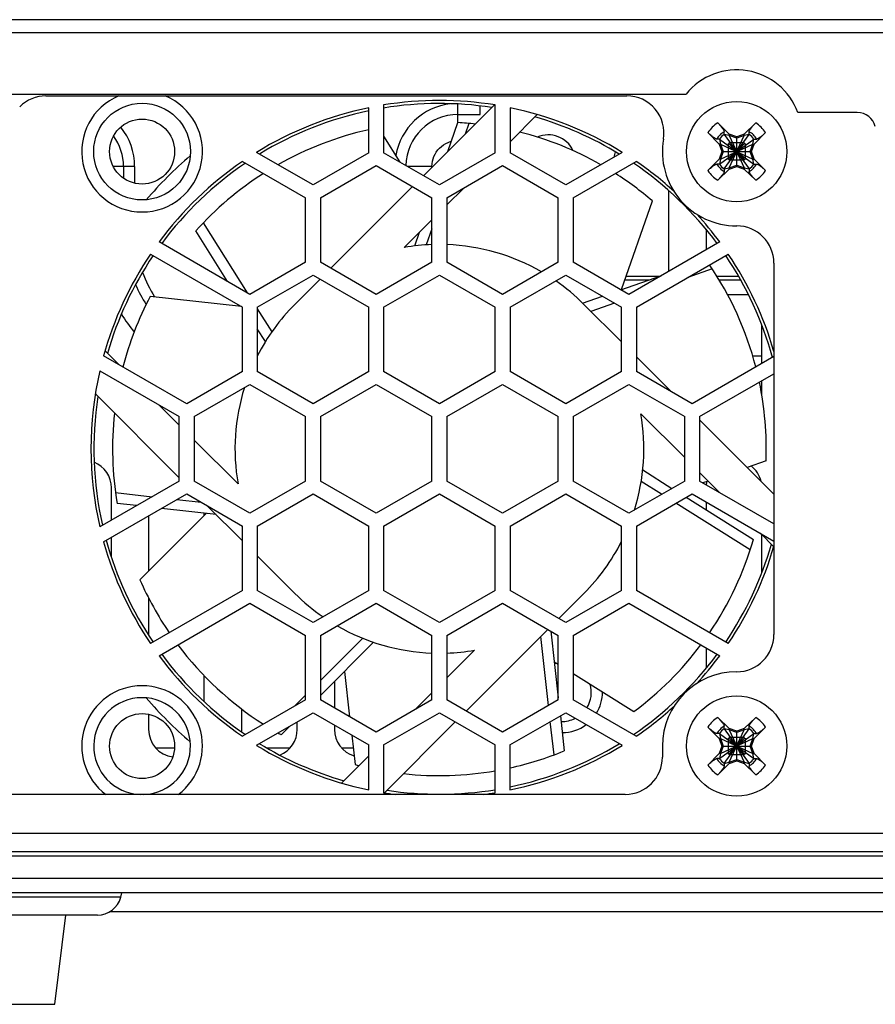
# Model space of a CAD drawing. Units: millimetres. Extents: x 1863 to 3628, y -226 to 842.
# Drawn here: x 3261 to 3307, y 239 to 292 of the extents above; entities that cross this region are included whole.
import ezdxf

# ---------------------------------------------------------------- set-up
doc = ezdxf.new("R2010")
doc.units = ezdxf.units.MM
doc.header["$LTSCALE"] = 32.67
for name, color, linetype in [('1-2-49-01-00DXF_CONTINUOUS_LINE', 7, 'CONTINUOUS'), ('6-32X6UNCKB-DXF_CONTINUOUS_LINE', 7, 'CONTINUOUS'), ('DH3-0671-100DXF_CONTINUOUS_LINE', 7, 'CONTINUOUS'), ('DH3-X302-100DXF_CONTINUOUS_LINE', 7, 'CONTINUOUS'), ('DH3-X302-111DXF_CONTINUOUS_LINE', 7, 'CONTINUOUS'), ('DH3-X302-112DXF_CONTINUOUS_LINE', 7, 'CONTINUOUS'), ('DH3_Z163_6_2DXF_CONTINUOUS_LINE', 7, 'CONTINUOUS'), ('DPS-150W-FLEDXF_CONTINUOUS_LINE', 7, 'CONTINUOUS'), ('HDD_DXF_CONTINUOUS_LINE', 7, 'CONTINUOUS'), ('T2-00002384_DXF_CONTINUOUS_LINE', 7, 'CONTINUOUS')]:
    doc.layers.add(name, color=color, linetype=linetype)

msp = doc.modelspace()

# ---------------------------------------------------------------- linework, layer by layer
at = {"layer": '1-2-49-01-00DXF_CONTINUOUS_LINE', "color": 7, "linetype": 'Continuous'}
for p, q in [((3263.064, 238.839), (3263.664, 243.639)), ((3245.064, 238.839), (3263.064, 238.839))]:
    msp.add_line(p, q, dxfattribs=at)
at = {"layer": '6-32X6UNCKB-DXF_CONTINUOUS_LINE', "color": 7, "linetype": 'Continuous'}
for p, q in [((3299.297, 285.167), (3299.297, 284.312)), ((3299.317, 285.186), (3299.651, 284.852)), ((3300.191, 285.206), (3299.336, 285.206)), ((3299.877, 284.852), (3300.21, 285.186)), ((3300.23, 284.312), (3300.23, 285.167)), ((3299.317, 284.293), (3299.651, 284.626)), ((3299.651, 284.852), (3299.651, 284.626)), ((3299.877, 284.852), (3299.651, 284.852)), ((3299.877, 284.626), (3299.651, 284.626)), ((3299.877, 284.626), (3299.877, 284.852)), ((3300.21, 284.293), (3299.877, 284.626)), ((3300.191, 284.273), (3299.336, 284.273)), ((3299.297, 253.167), (3299.297, 252.312)), ((3299.317, 253.186), (3299.651, 252.852)), ((3300.191, 253.206), (3299.336, 253.206)), ((3299.651, 252.852), (3299.651, 252.626)), ((3299.877, 252.852), (3299.651, 252.852)), ((3299.877, 252.852), (3300.21, 253.186)), ((3299.877, 252.626), (3299.877, 252.852)), ((3300.23, 252.312), (3300.23, 253.167)), ((3299.317, 252.293), (3299.651, 252.626)), ((3299.877, 252.626), (3299.651, 252.626)), ((3300.21, 252.293), (3299.877, 252.626)), ((3300.191, 252.273), (3299.336, 252.273))]:
    msp.add_line(p, q, dxfattribs=at)
for centre in [(3299.764, 284.739), (3299.764, 252.739)]:
    msp.add_circle(centre, 2.7, dxfattribs=at)
at = {"layer": 'DH3-0671-100DXF_CONTINUOUS_LINE', "color": 3, "linetype": 'Continuous'}
for p, q in [((3262.592, 287.739), (3293.848, 287.739)), ((3301.764, 278.739), (3301.764, 258.739)), ((3295.764, 252.739), (3295.764, 252.139)), ((3293.764, 250.139), (3228.764, 250.139)), ((3581.564, 248.039), (3216.564, 248.039)), ((3582.33, 247.039), (3215.797, 247.039))]:
    msp.add_line(p, q, dxfattribs=at)
for centre in [(3299.764, 284.739), (3299.764, 252.739)]:
    msp.add_circle(centre, 2.7, dxfattribs=at)
for centre, radius, start, end in [((3262.592, 285.739), 2, 90, 135), ((3293.848, 285.739), 2, 350.4059, 90), ((3299.764, 284.739), 4, 170.4059, 270), ((3299.764, 278.739), 2, 0, 90), ((3299.764, 258.739), 2, 270, 0), ((3299.764, 252.739), 4, 90, 180), ((3293.764, 252.139), 2, 270, 0)]:
    msp.add_arc(centre, radius, start, end, dxfattribs=at)
at = {"layer": 'DH3-X302-100DXF_CONTINUOUS_LINE', "color": 3, "linetype": 'Continuous'}
for p, q in [((3585.764, 291.839), (3212.364, 291.839)), ((3585.651, 291.139), (3212.476, 291.139)), ((3241.786, 287.839), (3297.041, 287.839)), ((3241.786, 287.839), (3297.041, 287.839)), ((3306.254, 286.839), (3303.051, 286.839)), ((3306.254, 286.839), (3303.051, 286.839))]:
    msp.add_line(p, q, dxfattribs=at)
for centre, radius, start, end in [((3299.764, 285.639), 3.5, 20.051, 141.0552), ((3299.764, 285.639), 3.5, 20.051, 141.0552), ((3306.254, 285.839), 1, 14.4775, 89.9972)]:
    msp.add_arc(centre, radius, start, end, dxfattribs=at)
at = {"layer": 'DH3-X302-111DXF_CONTINUOUS_LINE', "color": 3, "linetype": 'Continuous'}
for p, q in [((3262.592, 287.739), (3293.848, 287.739)), ((3301.764, 278.739), (3301.764, 258.739)), ((3299.271, 277.039), (3300.395, 277.039)), ((3295.764, 252.739), (3295.764, 252.139)), ((3293.764, 250.139), (3228.764, 250.139)), ((3215.064, 246.839), (3583.064, 246.839)), ((3577.176, 245.614), (3220.951, 245.614)), ((3578.443, 244.839), (3219.684, 244.839)), ((3266.614, 244.603), (3241.513, 244.603)), ((3266.614, 244.603), (3266.677, 244.839)), ((3265.358, 243.639), (3242.769, 243.639))]:
    msp.add_line(p, q, dxfattribs=at)
at = {"layer": 'DH3-X302-111DXF_CONTINUOUS_LINE', "color": 7, "linetype": 'Continuous'}
for p, q in [((3293.741, 277.839), (3295.057, 277.839)), ((3293.811, 278.039), (3295.67, 278.039)), ((3298.694, 278.039), (3299.854, 278.039)), ((3298.816, 277.839), (3299.971, 277.839))]:
    msp.add_line(p, q, dxfattribs=at)
at = {"layer": 'DH3-X302-111DXF_CONTINUOUS_LINE', "color": 3, "linetype": 'Continuous'}
for centre in [(3299.764, 284.739), (3299.764, 252.739)]:
    msp.add_circle(centre, 2.7, dxfattribs=at)
for centre, radius, start, end in [((3262.592, 285.739), 2, 90, 135), ((3293.848, 285.739), 2, 350.4059, 90), ((3299.764, 284.739), 4, 170.4059, 270), ((3299.764, 278.739), 2, 0, 90), ((3299.764, 258.739), 2, 270, 0), ((3299.764, 252.739), 4, 90, 180), ((3293.764, 252.139), 2, 270, 0), ((3265.358, 244.939), 1.3, 270, 345)]:
    msp.add_arc(centre, radius, start, end, dxfattribs=at)
at = {"layer": 'DH3-X302-112DXF_CONTINUOUS_LINE', "color": 3, "linetype": 'Continuous'}
for p, q in [((3262.592, 287.739), (3293.848, 287.739)), ((3301.764, 278.739), (3301.764, 258.739)), ((3295.764, 252.739), (3295.764, 252.139)), ((3293.764, 250.139), (3228.764, 250.139))]:
    msp.add_line(p, q, dxfattribs=at)
for centre in [(3299.764, 284.739), (3299.764, 252.739)]:
    msp.add_circle(centre, 2.7, dxfattribs=at)
for centre, radius, start, end in [((3262.592, 285.739), 2, 90, 135), ((3293.848, 285.739), 2, 350.4059, 90), ((3299.764, 284.739), 4, 170.4059, 270), ((3299.764, 278.739), 2, 0, 90), ((3299.764, 258.739), 2, 270, 0), ((3299.764, 252.739), 4, 90, 180), ((3293.764, 252.139), 2, 270, 0)]:
    msp.add_arc(centre, radius, start, end, dxfattribs=at)
at = {"layer": 'DH3_Z163_6_2DXF_CONTINUOUS_LINE', "color": 7, "linetype": 'Continuous'}
msp.add_line((3266.043, 243.839), (3532.084, 243.839), dxfattribs=at)
at = {"layer": 'DPS-150W-FLEDXF_CONTINUOUS_LINE', "color": 7, "linetype": 'Continuous'}
for p, q in [((3284.764, 286.301), (3284.764, 287.301)), ((3279.964, 284.676), (3279.964, 287.1)), ((3280.764, 287.248), (3280.764, 284.676)), ((3286.722, 287.254), (3282.907, 283.439)), ((3284.764, 286.739), (3285.964, 286.739)), ((3285.964, 286.739), (3285.964, 287.194)), ((3286.764, 284.676), (3286.764, 287.248)), ((3287.564, 287.1), (3287.564, 284.676)), ((3287.564, 285.267), (3289.031, 286.734)), ((3284.217, 284.749), (3284.76, 286.301)), ((3285.349, 286.258), (3285.146, 285.678)), ((3280.764, 285.565), (3281.64, 284.17)), ((3276.963, 282.944), (3273.922, 284.699)), ((3279.964, 284.676), (3276.963, 282.944)), ((3283.764, 282.944), (3280.764, 284.676)), ((3286.764, 284.676), (3283.764, 282.944)), ((3290.565, 282.944), (3287.564, 284.676)), ((3293.605, 284.699), (3290.565, 282.944)), ((3273.17, 284.21), (3276.564, 282.25)), ((3290.964, 282.25), (3294.357, 284.21)), ((3267.364, 283.939), (3266.208, 283.939)), ((3266.764, 283.939), (3266.764, 283.305)), ((3267.364, 283.939), (3267.364, 283.038)), ((3277.364, 282.251), (3280.364, 283.983)), ((3280.364, 283.983), (3283.364, 282.251)), ((3283.364, 283.939), (3282.04, 283.939)), ((3283.364, 283.896), (3283.364, 283.939)), ((3284.164, 282.251), (3287.164, 283.983)), ((3287.164, 283.983), (3290.164, 282.251)), ((3282.321, 282.853), (3277.929, 278.461)), ((3284.164, 281.867), (3285.072, 282.776)), ((3296.114, 278.295), (3296.114, 282.63)), ((3276.564, 278.786), (3276.564, 282.25)), ((3277.364, 282.251), (3277.364, 278.787)), ((3283.364, 278.787), (3283.364, 282.251)), ((3284.164, 282.251), (3284.164, 278.787)), ((3290.164, 278.787), (3290.164, 282.251)), ((3290.964, 282.25), (3290.964, 278.787)), ((3293.558, 277.315), (3295.226, 282.082)), ((3271.055, 280.901), (3273.421, 277.137)), ((3281.872, 279.575), (3283.364, 281.067)), ((3272.364, 277.747), (3270.654, 280.467)), ((3282.436, 279.659), (3282.695, 280.398)), ((3283.364, 280.584), (3283.06, 279.717)), ((3298.114, 280.555), (3298.114, 279.45)), ((3273.564, 277.054), (3268.678, 279.875)), ((3298.849, 279.875), (3293.965, 277.055)), ((3268.215, 279.218), (3273.164, 276.361)), ((3276.564, 278.786), (3273.564, 277.054)), ((3280.364, 277.055), (3277.364, 278.787)), ((3283.364, 278.787), (3280.364, 277.055)), ((3287.164, 277.055), (3284.164, 278.787)), ((3290.164, 278.787), (3287.164, 277.055)), ((3293.965, 277.055), (3290.964, 278.787)), ((3294.364, 276.361), (3299.312, 279.218)), ((3298.449, 278.422), (3297.141, 277.965)), ((3273.964, 276.361), (3276.964, 278.093)), ((3277.343, 277.875), (3275.985, 276.517)), ((3276.964, 278.093), (3279.964, 276.361)), ((3280.764, 276.361), (3283.764, 278.093)), ((3283.764, 278.093), (3286.764, 276.361)), ((3287.564, 276.361), (3290.564, 278.093)), ((3290.564, 278.093), (3293.564, 276.361)), ((3293.531, 277.305), (3295.734, 278.076)), ((3273.11, 276.392), (3268.204, 276.944)), ((3291.473, 276.585), (3292.533, 276.956)), ((3273.164, 272.897), (3273.164, 276.361)), ((3273.964, 276.361), (3273.964, 272.897)), ((3273.964, 276.273), (3274.742, 275.033)), ((3279.964, 272.897), (3279.964, 276.361)), ((3280.764, 276.361), (3280.764, 272.897)), ((3286.764, 272.897), (3286.764, 276.361)), ((3287.564, 276.361), (3287.564, 272.897)), ((3293.564, 274.496), (3291.542, 276.517)), ((3293.185, 276.58), (3291.921, 276.138)), ((3293.564, 272.897), (3293.564, 276.361)), ((3294.364, 276.361), (3294.364, 272.897)), ((3274.399, 274.509), (3273.964, 275.201)), ((3301.114, 273.33), (3301.114, 275.411)), ((3270.164, 271.165), (3265.694, 273.745)), ((3266.487, 273.288), (3265.769, 274.006)), ((3296.253, 271.807), (3294.364, 273.696)), ((3301.764, 273.705), (3297.364, 271.165)), ((3265.49, 272.94), (3269.764, 270.472)), ((3273.164, 272.897), (3270.164, 271.165)), ((3276.964, 271.165), (3273.964, 272.897)), ((3279.964, 272.897), (3276.964, 271.165)), ((3283.764, 271.165), (3280.764, 272.897)), ((3286.764, 272.897), (3283.764, 271.165)), ((3290.564, 271.165), (3287.564, 272.897)), ((3293.564, 272.897), (3290.564, 271.165)), ((3297.364, 271.165), (3294.364, 272.897)), ((3297.764, 270.472), (3301.764, 272.782)), ((3270.564, 270.471), (3273.564, 272.203)), ((3273.564, 272.203), (3276.564, 270.471)), ((3277.364, 270.471), (3280.364, 272.203)), ((3280.364, 272.203), (3283.364, 270.471)), ((3284.164, 270.471), (3287.164, 272.203)), ((3287.164, 272.203), (3290.164, 270.471)), ((3290.964, 270.471), (3293.964, 272.203)), ((3293.964, 272.203), (3296.964, 270.471)), ((3301.114, 271.618), (3301.114, 272.406)), ((3265.253, 271.694), (3269.764, 267.183)), ((3269.764, 270.011), (3268.673, 271.102)), ((3269.764, 267.006), (3269.764, 270.472)), ((3270.564, 270.471), (3270.564, 267.007)), ((3276.564, 267.007), (3276.564, 270.471)), ((3277.364, 270.471), (3277.364, 267.007)), ((3283.364, 267.007), (3283.364, 270.471)), ((3284.164, 270.471), (3284.164, 267.007)), ((3290.164, 267.007), (3290.164, 270.471)), ((3290.964, 270.471), (3290.964, 267.007)), ((3294.6, 270.631), (3296.964, 268.267)), ((3296.964, 267.007), (3296.964, 270.471)), ((3297.764, 270.472), (3297.764, 267.006)), ((3301.764, 266.296), (3297.764, 270.296)), ((3272.928, 266.847), (3270.564, 269.211)), ((3301.342, 268.096), (3300.32, 267.739)), ((3294.705, 267.603), (3296.281, 266.613)), ((3297.764, 267.467), (3298.854, 266.376)), ((3269.764, 267.006), (3265.49, 264.539)), ((3266.114, 264.899), (3266.114, 266.639)), ((3273.564, 265.275), (3270.564, 267.007)), ((3276.564, 267.007), (3273.564, 265.275)), ((3280.364, 265.275), (3277.364, 267.007)), ((3283.364, 267.007), (3280.364, 265.275)), ((3287.164, 265.275), (3284.164, 267.007)), ((3290.164, 267.007), (3287.164, 265.275)), ((3293.964, 265.275), (3290.964, 267.007)), ((3296.964, 267.007), (3293.964, 265.275)), ((3295.722, 266.291), (3294.622, 266.982)), ((3301.764, 264.697), (3297.764, 267.006)), ((3298.225, 267.006), (3297.938, 266.905)), ((3265.694, 263.733), (3270.164, 266.313)), ((3266.332, 266.385), (3268.304, 266.163)), ((3270.164, 266.313), (3273.164, 264.581)), ((3273.964, 264.581), (3276.964, 266.313)), ((3276.964, 266.313), (3279.964, 264.581)), ((3280.764, 264.581), (3283.764, 266.313)), ((3283.764, 266.313), (3286.764, 264.581)), ((3287.564, 264.581), (3290.564, 266.313)), ((3290.564, 266.313), (3293.564, 264.581)), ((3294.364, 264.581), (3297.364, 266.313)), ((3297.048, 266.131), (3300.663, 263.859)), ((3297.364, 266.313), (3301.764, 263.773)), ((3267.472, 265.683), (3266.421, 265.802)), ((3271.744, 265.203), (3268.811, 265.533)), ((3269.643, 266.013), (3270.937, 265.867)), ((3271.275, 265.672), (3273.164, 263.783)), ((3300.49, 263.295), (3296.489, 265.809)), ((3298.114, 265.88), (3298.114, 265.461)), ((3271.219, 265.262), (3267.648, 261.69)), ((3268.114, 265.13), (3268.114, 262.156)), ((3271.114, 265.157), (3271.114, 265.274)), ((3273.164, 261.117), (3273.164, 264.581)), ((3273.964, 264.581), (3273.964, 261.117)), ((3279.964, 261.117), (3279.964, 264.581)), ((3280.764, 264.581), (3280.764, 261.117)), ((3286.764, 261.117), (3286.764, 264.581)), ((3287.564, 264.581), (3287.564, 261.117)), ((3293.564, 261.117), (3293.564, 264.581)), ((3294.364, 264.581), (3294.364, 261.117)), ((3266.114, 262.906), (3266.114, 263.975)), ((3301.04, 264.191), (3301.759, 263.472)), ((3301.114, 262.073), (3301.114, 264.117)), ((3273.964, 262.983), (3275.985, 260.961)), ((3273.164, 261.117), (3268.215, 258.26)), ((3276.964, 259.385), (3273.964, 261.117)), ((3279.964, 261.117), (3276.964, 259.385)), ((3283.764, 259.385), (3280.764, 261.117)), ((3286.764, 261.117), (3283.764, 259.385)), ((3290.564, 259.385), (3287.564, 261.117)), ((3290.185, 259.604), (3291.542, 260.961)), ((3293.564, 261.117), (3290.564, 259.385)), ((3299.312, 258.26), (3294.364, 261.117)), ((3268.114, 260.716), (3268.114, 258.715)), ((3268.678, 257.604), (3273.563, 260.424)), ((3273.563, 260.424), (3276.564, 258.691)), ((3277.364, 258.691), (3280.364, 260.423)), ((3280.364, 260.423), (3283.364, 258.691)), ((3284.164, 258.691), (3287.164, 260.423)), ((3287.164, 260.423), (3290.164, 258.691)), ((3290.964, 258.692), (3293.964, 260.424)), ((3293.964, 260.424), (3298.849, 257.604)), ((3276.564, 255.228), (3276.564, 258.691)), ((3277.364, 258.691), (3277.364, 255.227)), ((3283.364, 255.227), (3283.364, 258.691)), ((3284.164, 258.691), (3284.164, 255.227)), ((3285.206, 254.625), (3289.598, 259.018)), ((3289.759, 258.925), (3290.164, 255.333)), ((3290.164, 255.227), (3290.164, 258.691)), ((3290.964, 258.692), (3290.964, 255.228)), ((3277.364, 256.271), (3279.635, 258.543)), ((3280.223, 258.325), (3277.364, 255.465)), ((3289.636, 254.923), (3289.218, 258.637)), ((3285.655, 257.903), (3284.164, 256.411)), ((3298.114, 258.028), (3298.114, 256.93)), ((3289.944, 257.282), (3290.164, 257.144)), ((3271.114, 255.123), (3271.114, 256.52)), ((3278.659, 256.761), (3278.934, 254.32)), ((3290.964, 256.641), (3294.221, 254.595)), ((3278.114, 256.215), (3278.114, 254.794)), ((3275.99, 254.897), (3276.564, 255.471)), ((3283.364, 255.611), (3282.455, 254.702)), ((3276.564, 255.228), (3273.17, 253.269)), ((3280.364, 253.495), (3277.364, 255.227)), ((3283.364, 255.227), (3280.364, 253.495)), ((3287.164, 253.495), (3284.164, 255.227)), ((3290.164, 255.227), (3287.164, 253.495)), ((3294.357, 253.269), (3290.964, 255.228)), ((3268.114, 254.453), (3268.114, 253.639)), ((3273.114, 254.741), (3273.114, 253.639)), ((3273.922, 252.78), (3276.963, 254.535)), ((3276.963, 254.535), (3279.963, 252.803)), ((3280.763, 252.803), (3283.763, 254.535)), ((3283.763, 254.535), (3286.763, 252.803)), ((3287.563, 252.802), (3290.565, 254.535)), ((3290.565, 254.535), (3293.605, 252.78)), ((3276.114, 253.639), (3276.114, 254.045)), ((3278.114, 253.87), (3278.114, 253.639)), ((3280.805, 250.224), (3284.62, 254.04)), ((3289.935, 252.268), (3289.734, 254.055)), ((3290.273, 254.366), (3290.485, 252.484)), ((3275.712, 253.813), (3275.247, 253.348)), ((3279.046, 253.332), (3279.225, 251.745)), ((3268.496, 252.639), (3269.509, 252.639)), ((3274.477, 252.639), (3275.732, 252.639)), ((3278.496, 252.639), (3279.124, 252.639)), ((3279.963, 250.379), (3279.963, 252.803)), ((3280.763, 252.803), (3280.763, 250.231)), ((3286.763, 250.231), (3286.763, 252.803)), ((3287.563, 252.802), (3287.563, 250.378)), ((3279.963, 252.21), (3278.497, 250.744))]:
    msp.add_line(p, q, dxfattribs=at)
for centre, radius in [((3267.764, 284.739), 2.604), ((3267.764, 284.739), 1.75), ((3267.764, 252.739), 1.75)]:
    msp.add_circle(centre, radius, dxfattribs=at)
for centre, radius, start, end in [((3267.764, 284.739), 3.25, 112.5978, 67.385), ((3283.764, 268.739), 18.59, 81.2789, 99.2895), ((3283.764, 268.739), 18.75, 80.7931, 99.2069), ((3284.764, 283.939), 3.4, 96.6959, 170.0592), ((3283.764, 268.739), 18.75, 101.6929, 121.6593), ((3283.764, 268.739), 18.59, 101.7985, 121.384), ((3284.764, 283.939), 2.8, 90, 179.1131), ((3283.764, 268.739), 18.75, 58.3407, 78.3071), ((3283.764, 268.739), 17.59, 83.7153, 86.7534), ((3283.764, 268.739), 18.59, 58.6153, 73.9556), ((3263.964, 283.939), 3.4, 0, 38.6264), ((3283.764, 268.739), 17.59, 102.4787, 119.6009), ((3283.764, 268.739), 17.59, 60.4042, 75.7862), ((3263.964, 283.939), 2.8, 0, 35.9024), ((3289.614, 284.139), 1.5, 25.5203, 112.875), ((3294.614, 284.139), 1.5, 156.6699, 168.7239), ((3283.764, 268.739), 20.7, 130.3638, 139.6362), ((3283.764, 268.739), 18.75, 124.4024, 143.5666), ((3283.764, 268.739), 18.59, 124.158, 143.5092), ((3283.764, 268.739), 18.59, 36.4899, 55.8407), ((3283.764, 268.739), 18.75, 47.6575, 55.5976), ((3283.764, 268.739), 17.59, 122.5814, 138.1834), ((3283.764, 268.739), 17.59, 49.3357, 57.4282), ((3283.764, 268.739), 18.75, 36.4334, 42.3504), ((3283.764, 268.739), 11, 92.0839, 99.9032), ((3283.764, 268.739), 11, 60.0107, 87.9161), ((3283.764, 268.739), 18.75, 146.0216, 164.5142), ((3283.764, 268.739), 18.59, 145.9861, 163.9556), ((3283.764, 268.739), 18.59, 15.3575, 34.013), ((3283.764, 268.739), 18.75, 16.226, 33.9784), ((3283.764, 268.739), 17.59, 14.5073, 34.2413), ((3274.364, 280.639), 7, 200.0463, 212.118), ((3283.764, 268.739), 11, 45, 55.2997), ((3274.364, 280.639), 7.6, 203.798, 212.9232), ((3283.764, 268.739), 17.59, 152.1957, 165.4995), ((3283.764, 268.739), 11, 135, 152.9877), ((3274.357, 280.636), 8.993, 211.0629, 218.6454), ((3283.764, 268.739), 18.75, 167.0548, 192.9452), ((3283.764, 268.739), 11, 162.5774, 189.9032), ((3283.764, 268.739), 17.59, 357.9057, 11.783), ((3283.764, 268.739), 18.59, 171.2789, 192.7937), ((3283.764, 268.739), 17.59, 173.722, 189.6134), ((3283.764, 268.739), 11, 342.5774, 9.9032), ((3264.614, 266.639), 1.5, 0, 67.4312), ((3299.614, 266.639), 1.5, 13.4734, 51.7563), ((3299.614, 266.639), 1.5, 166.8201, 173.8921), ((3283.764, 268.739), 18.75, 195.4858, 213.9784), ((3283.764, 268.739), 18.59, 195.3575, 214.013), ((3283.764, 268.739), 11, 315, 332.9877), ((3283.764, 268.739), 17.59, 325.764, 343.8934), ((3283.764, 268.739), 18.59, 325.9861, 343.9556), ((3283.764, 268.739), 18.75, 326.0216, 343.774), ((3283.764, 268.739), 17.59, 203.6257, 214.2442), ((3283.764, 268.739), 11, 225, 235.2997), ((3283.764, 268.739), 11, 240.0107, 267.9161), ((3283.764, 268.739), 17.59, 216.8598, 237.4262), ((3283.764, 268.739), 17.59, 306.4757, 323.1424), ((3283.764, 268.739), 18.75, 216.4334, 235.5976), ((3283.764, 268.739), 18.59, 216.4899, 235.8407), ((3283.764, 268.739), 11, 272.0839, 279.9032), ((3283.764, 268.739), 18.59, 304.158, 323.5092), ((3283.764, 268.739), 18.75, 317.5542, 323.5666), ((3290.364, 255.639), 1.575, 99.9772, 104.9445), ((3290.364, 255.639), 1.575, 327.9639, 15.7226), ((3267.764, 252.739), 3.25, 306.8287, 233.1669), ((3290.364, 255.639), 2.175, 328.5252, 0.3411), ((3267.764, 252.739), 2.604, 272.0385, 267.9615), ((3283.764, 268.739), 20.7, 220.3638, 229.6362), ((3283.764, 268.739), 18.75, 304.4024, 312.4433), ((3290.364, 255.639), 1.575, 267.9063, 297.0614), ((3290.364, 255.639), 2.175, 270.277, 306.8064), ((3269.614, 253.639), 1.5, 180, 262.2467), ((3274.614, 253.639), 1.5, 180, 185.1333), ((3283.764, 268.739), 17.59, 240.3991, 241.0434), ((3274.614, 253.639), 1.5, 292.1708, 0), ((3279.614, 253.639), 1.5, 180, 252.8891), ((3283.764, 268.739), 18.59, 238.6153, 253.9556), ((3283.764, 268.739), 18.59, 281.7957, 301.384), ((3283.764, 268.739), 18.75, 238.3407, 258.3043), ((3283.764, 268.739), 18.75, 281.6902, 301.6593), ((3283.764, 268.739), 17.59, 282.482, 292.4634), ((3283.764, 268.739), 17.59, 255.0457, 255.7807), ((3283.764, 268.739), 17.59, 263.7091, 279.825), ((3283.764, 268.739), 18.75, 260.7903, 262.7902), ((3283.764, 268.739), 18.59, 261.2789, 279.2867), ((3283.764, 268.739), 18.75, 277.2092, 279.2041)]:
    msp.add_arc(centre, radius, start, end, dxfattribs=at)
msp.add_open_spline([(3283.364, 283.939), (3283.366, 284.131), (3283.436, 284.485), (3283.747, 284.956), (3284.116, 285.2), (3284.346, 285.277), (3284.407, 285.293)], degree=3, knots=[0, 0, 0, 0, 0.298446, 0.596892, 0.895338, 1, 1, 1, 1], dxfattribs=at)
at = {"layer": 'HDD_DXF_CONTINUOUS_LINE', "color": 7, "linetype": 'Continuous'}
msp.add_line((3300.627, 273.739), (3301.114, 273.739), dxfattribs=at)
at = {"layer": 'T2-00002384_DXF_CONTINUOUS_LINE', "color": 7, "linetype": 'Continuous'}
for p, q in [((3298.742, 286.285), (3299.364, 285.685)), ((3300.164, 285.685), (3300.785, 286.285)), ((3298.818, 285.139), (3298.218, 285.761)), ((3299.086, 285.668), (3299.092, 285.814)), ((3299.364, 285.61), (3299.364, 285.685)), ((3299.764, 285.539), (3299.364, 285.685)), ((3300.164, 285.685), (3299.764, 285.539)), ((3300.164, 285.61), (3300.164, 285.685)), ((3300.441, 285.668), (3300.435, 285.814)), ((3301.31, 285.761), (3300.709, 285.139)), ((3298.834, 285.417), (3298.688, 285.411)), ((3298.834, 285.417), (3298.893, 285.139)), ((3298.834, 284.062), (3300.693, 285.417)), ((3298.834, 285.417), (3300.693, 284.062)), ((3299.086, 283.81), (3300.441, 285.668)), ((3299.086, 285.668), (3300.441, 283.81)), ((3299.364, 285.61), (3299.086, 285.668)), ((3299.364, 283.869), (3300.164, 285.61)), ((3299.364, 285.61), (3300.164, 283.869)), ((3299.764, 285.464), (3299.364, 285.61)), ((3300.164, 285.61), (3299.764, 285.464)), ((3299.764, 283.939), (3299.764, 285.539)), ((3300.441, 285.668), (3300.164, 285.61)), ((3300.634, 285.139), (3300.693, 285.417)), ((3300.693, 285.417), (3300.839, 285.411)), ((3298.818, 285.139), (3298.964, 284.739)), ((3298.893, 285.139), (3298.818, 285.139)), ((3298.964, 284.739), (3298.818, 284.339)), ((3298.893, 284.339), (3300.634, 285.139)), ((3298.893, 285.139), (3299.039, 284.739)), ((3298.893, 285.139), (3300.634, 284.339)), ((3299.039, 284.739), (3298.893, 284.339)), ((3298.964, 284.739), (3300.564, 284.739)), ((3300.489, 284.739), (3300.634, 285.139)), ((3300.634, 284.339), (3300.489, 284.739)), ((3300.564, 284.739), (3300.709, 285.139)), ((3300.709, 284.339), (3300.564, 284.739)), ((3300.634, 285.139), (3300.709, 285.139)), ((3298.218, 283.717), (3298.818, 284.339)), ((3298.893, 284.339), (3298.818, 284.339)), ((3298.893, 284.339), (3298.834, 284.062)), ((3300.693, 284.062), (3300.634, 284.339)), ((3300.634, 284.339), (3300.709, 284.339)), ((3300.709, 284.339), (3301.31, 283.717)), ((3298.834, 284.062), (3298.688, 284.068)), ((3299.364, 283.794), (3298.742, 283.193)), ((3299.086, 283.81), (3299.364, 283.869)), ((3299.086, 283.81), (3299.092, 283.664)), ((3299.364, 283.869), (3299.764, 284.014)), ((3299.364, 283.794), (3299.764, 283.939)), ((3299.364, 283.869), (3299.364, 283.794)), ((3299.764, 284.014), (3300.164, 283.869)), ((3299.764, 283.939), (3300.164, 283.794)), ((3300.164, 283.869), (3300.164, 283.794)), ((3300.164, 283.869), (3300.441, 283.81)), ((3300.785, 283.193), (3300.164, 283.794)), ((3300.441, 283.81), (3300.435, 283.664)), ((3300.693, 284.062), (3300.839, 284.068)), ((3298.742, 254.285), (3299.364, 253.685)), ((3300.164, 253.685), (3300.785, 254.285)), ((3298.818, 253.139), (3298.218, 253.761)), ((3298.834, 253.417), (3298.688, 253.411)), ((3298.834, 253.417), (3298.893, 253.139)), ((3298.834, 252.062), (3300.693, 253.417)), ((3298.834, 253.417), (3300.693, 252.062)), ((3299.086, 253.668), (3299.092, 253.814)), ((3299.086, 251.81), (3300.441, 253.668)), ((3299.086, 253.668), (3300.441, 251.81)), ((3299.364, 253.61), (3299.086, 253.668)), ((3299.364, 253.61), (3299.364, 253.685)), ((3299.764, 253.539), (3299.364, 253.685)), ((3299.364, 251.869), (3300.164, 253.61)), ((3299.364, 253.61), (3300.164, 251.869)), ((3299.764, 253.464), (3299.364, 253.61)), ((3300.164, 253.685), (3299.764, 253.539)), ((3300.164, 253.61), (3299.764, 253.464)), ((3299.764, 251.939), (3299.764, 253.539)), ((3300.164, 253.61), (3300.164, 253.685)), ((3300.441, 253.668), (3300.164, 253.61)), ((3300.441, 253.668), (3300.435, 253.814)), ((3300.634, 253.139), (3300.693, 253.417)), ((3300.693, 253.417), (3300.839, 253.411)), ((3301.31, 253.761), (3300.709, 253.139)), ((3298.818, 253.139), (3298.964, 252.739)), ((3298.893, 253.139), (3298.818, 253.139)), ((3298.893, 253.139), (3299.039, 252.739)), ((3298.893, 252.339), (3300.634, 253.139)), ((3298.893, 253.139), (3300.634, 252.339)), ((3300.489, 252.739), (3300.634, 253.139)), ((3300.564, 252.739), (3300.709, 253.139)), ((3300.634, 253.139), (3300.709, 253.139)), ((3298.218, 251.717), (3298.818, 252.339)), ((3298.964, 252.739), (3298.818, 252.339)), ((3298.893, 252.339), (3298.818, 252.339)), ((3298.893, 252.339), (3298.834, 252.062)), ((3299.039, 252.739), (3298.893, 252.339)), ((3298.964, 252.739), (3300.564, 252.739)), ((3300.634, 252.339), (3300.489, 252.739)), ((3300.709, 252.339), (3300.564, 252.739)), ((3300.693, 252.062), (3300.634, 252.339)), ((3300.634, 252.339), (3300.709, 252.339)), ((3300.709, 252.339), (3301.31, 251.717)), ((3298.834, 252.062), (3298.688, 252.068)), ((3299.364, 251.794), (3298.742, 251.193)), ((3299.086, 251.81), (3299.364, 251.869)), ((3299.086, 251.81), (3299.092, 251.664)), ((3299.364, 251.869), (3299.764, 252.014)), ((3299.364, 251.794), (3299.764, 251.939)), ((3299.364, 251.869), (3299.364, 251.794)), ((3299.764, 252.014), (3300.164, 251.869)), ((3299.764, 251.939), (3300.164, 251.794)), ((3300.164, 251.869), (3300.164, 251.794)), ((3300.164, 251.869), (3300.441, 251.81)), ((3300.785, 251.193), (3300.164, 251.794)), ((3300.441, 251.81), (3300.435, 251.664)), ((3300.693, 252.062), (3300.839, 252.068))]:
    msp.add_line(p, q, dxfattribs=at)
for centre in [(3299.764, 284.739), (3299.764, 252.739)]:
    msp.add_circle(centre, 2.7, dxfattribs=at)
for centre, radius, start, end in [((3299.702, 284.801), 1.768, 122.898, 147.1018), ((3299.825, 284.801), 1.768, 32.898, 57.1018), ((3299.713, 284.79), 1.198, 121.2217, 148.7783), ((3299.814, 284.79), 1.198, 31.2217, 58.7783), ((3299.764, 284.739), 1.15, 126.0996, 143.9004), ((3299.764, 284.739), 1.15, 36.0996, 53.9004), ((3299.702, 284.678), 1.768, 212.898, 237.1018), ((3299.713, 284.689), 1.198, 211.2217, 238.7783), ((3299.764, 284.739), 1.15, 216.0996, 233.9004), ((3299.814, 284.689), 1.198, 301.2217, 328.7783), ((3299.764, 284.739), 1.15, 306.0996, 323.9004), ((3299.825, 284.678), 1.768, 302.898, 327.1018), ((3299.702, 252.801), 1.768, 122.898, 147.1018), ((3299.825, 252.801), 1.768, 32.898, 57.1018), ((3299.713, 252.79), 1.198, 121.2217, 148.7783), ((3299.764, 252.739), 1.15, 126.0996, 143.9004), ((3299.814, 252.79), 1.198, 31.2217, 58.7783), ((3299.764, 252.739), 1.15, 36.0996, 53.9004), ((3299.713, 252.689), 1.198, 211.2217, 238.7783), ((3299.764, 252.739), 1.15, 216.0996, 233.9004), ((3299.814, 252.689), 1.198, 301.2217, 328.7783), ((3299.764, 252.739), 1.15, 306.0996, 323.9004), ((3299.702, 252.678), 1.768, 212.898, 237.1018), ((3299.825, 252.678), 1.768, 302.898, 327.1018)]:
    msp.add_arc(centre, radius, start, end, dxfattribs=at)
for points, knots in [([(3298.742, 286.285), (3298.79, 286.239), (3298.856, 286.167), (3298.935, 286.069), (3298.986, 286.003), (3299.029, 285.943), (3299.062, 285.892), (3299.082, 285.855), (3299.091, 285.83), (3299.092, 285.819), (3299.092, 285.814)], [0, 0, 0, 0, 0.337183, 0.494199, 0.637397, 0.76256, 0.866001, 0.944987, 0.975209, 1, 1, 1, 1]), ([(3300.435, 285.814), (3300.435, 285.819), (3300.436, 285.83), (3300.445, 285.855), (3300.465, 285.892), (3300.498, 285.943), (3300.541, 286.003), (3300.592, 286.069), (3300.672, 286.167), (3300.738, 286.239), (3300.785, 286.285)], [0, 0, 0, 0, 0.024791, 0.055013, 0.133999, 0.237441, 0.362604, 0.505802, 0.662818, 1, 1, 1, 1]), ([(3298.688, 285.411), (3298.684, 285.411), (3298.673, 285.412), (3298.647, 285.42), (3298.61, 285.441), (3298.56, 285.474), (3298.5, 285.517), (3298.433, 285.568), (3298.336, 285.647), (3298.264, 285.713), (3298.218, 285.761)], [0, 0, 0, 0, 0.024791, 0.055013, 0.133999, 0.237441, 0.362604, 0.505802, 0.662818, 1, 1, 1, 1]), ([(3301.31, 285.761), (3301.263, 285.713), (3301.191, 285.647), (3301.094, 285.568), (3301.027, 285.517), (3300.968, 285.474), (3300.917, 285.441), (3300.88, 285.42), (3300.855, 285.412), (3300.844, 285.411), (3300.839, 285.411)], [0, 0, 0, 0, 0.337183, 0.494199, 0.637397, 0.76256, 0.866001, 0.944987, 0.975209, 1, 1, 1, 1]), ([(3298.218, 283.717), (3298.264, 283.765), (3298.336, 283.831), (3298.433, 283.911), (3298.5, 283.962), (3298.56, 284.005), (3298.61, 284.038), (3298.647, 284.058), (3298.673, 284.066), (3298.684, 284.068), (3298.688, 284.068)], [0, 0, 0, 0, 0.337183, 0.494199, 0.637397, 0.76256, 0.866001, 0.944987, 0.975209, 1, 1, 1, 1]), ([(3299.092, 283.664), (3299.092, 283.659), (3299.091, 283.648), (3299.082, 283.623), (3299.062, 283.586), (3299.029, 283.535), (3298.986, 283.476), (3298.935, 283.409), (3298.856, 283.312), (3298.79, 283.239), (3298.742, 283.193)], [0, 0, 0, 0, 0.024791, 0.055013, 0.133999, 0.237441, 0.362604, 0.505802, 0.662818, 1, 1, 1, 1]), ([(3300.785, 283.193), (3300.738, 283.239), (3300.672, 283.312), (3300.592, 283.409), (3300.541, 283.476), (3300.498, 283.535), (3300.465, 283.586), (3300.445, 283.623), (3300.436, 283.648), (3300.435, 283.659), (3300.435, 283.664)], [0, 0, 0, 0, 0.337183, 0.494199, 0.637397, 0.76256, 0.866001, 0.944987, 0.975209, 1, 1, 1, 1]), ([(3300.839, 284.068), (3300.844, 284.068), (3300.855, 284.066), (3300.88, 284.058), (3300.917, 284.038), (3300.968, 284.005), (3301.027, 283.962), (3301.094, 283.911), (3301.191, 283.831), (3301.263, 283.765), (3301.31, 283.717)], [0, 0, 0, 0, 0.024791, 0.055013, 0.133999, 0.237441, 0.362604, 0.505802, 0.662818, 1, 1, 1, 1]), ([(3298.742, 254.285), (3298.79, 254.239), (3298.856, 254.167), (3298.935, 254.069), (3298.986, 254.003), (3299.029, 253.943), (3299.062, 253.892), (3299.082, 253.855), (3299.091, 253.83), (3299.092, 253.819), (3299.092, 253.814)], [0, 0, 0, 0, 0.337183, 0.494199, 0.637397, 0.76256, 0.866001, 0.944987, 0.975209, 1, 1, 1, 1]), ([(3300.435, 253.814), (3300.435, 253.819), (3300.436, 253.83), (3300.445, 253.855), (3300.465, 253.892), (3300.498, 253.943), (3300.541, 254.003), (3300.592, 254.069), (3300.672, 254.167), (3300.738, 254.239), (3300.785, 254.285)], [0, 0, 0, 0, 0.024791, 0.055013, 0.133999, 0.237441, 0.362604, 0.505802, 0.662818, 1, 1, 1, 1]), ([(3298.688, 253.411), (3298.684, 253.411), (3298.673, 253.412), (3298.647, 253.42), (3298.61, 253.441), (3298.56, 253.474), (3298.5, 253.517), (3298.433, 253.568), (3298.336, 253.647), (3298.264, 253.713), (3298.218, 253.761)], [0, 0, 0, 0, 0.024791, 0.055013, 0.133999, 0.237441, 0.362604, 0.505802, 0.662818, 1, 1, 1, 1]), ([(3301.31, 253.761), (3301.263, 253.713), (3301.191, 253.647), (3301.094, 253.568), (3301.027, 253.517), (3300.968, 253.474), (3300.917, 253.441), (3300.88, 253.42), (3300.855, 253.412), (3300.844, 253.411), (3300.839, 253.411)], [0, 0, 0, 0, 0.337183, 0.494199, 0.637397, 0.76256, 0.866001, 0.944987, 0.975209, 1, 1, 1, 1]), ([(3298.218, 251.717), (3298.264, 251.765), (3298.336, 251.831), (3298.433, 251.911), (3298.5, 251.962), (3298.56, 252.005), (3298.61, 252.038), (3298.647, 252.058), (3298.673, 252.066), (3298.684, 252.068), (3298.688, 252.068)], [0, 0, 0, 0, 0.337183, 0.494199, 0.637397, 0.76256, 0.866001, 0.944987, 0.975209, 1, 1, 1, 1]), ([(3300.839, 252.068), (3300.844, 252.068), (3300.855, 252.066), (3300.88, 252.058), (3300.917, 252.038), (3300.968, 252.005), (3301.027, 251.962), (3301.094, 251.911), (3301.191, 251.831), (3301.263, 251.765), (3301.31, 251.717)], [0, 0, 0, 0, 0.024791, 0.055013, 0.133999, 0.237441, 0.362604, 0.505802, 0.662818, 1, 1, 1, 1]), ([(3299.092, 251.664), (3299.092, 251.659), (3299.091, 251.648), (3299.082, 251.623), (3299.062, 251.586), (3299.029, 251.535), (3298.986, 251.476), (3298.935, 251.409), (3298.856, 251.312), (3298.79, 251.239), (3298.742, 251.193)], [0, 0, 0, 0, 0.024791, 0.055013, 0.133999, 0.237441, 0.362604, 0.505802, 0.662818, 1, 1, 1, 1]), ([(3300.785, 251.193), (3300.738, 251.239), (3300.672, 251.312), (3300.592, 251.409), (3300.541, 251.476), (3300.498, 251.535), (3300.465, 251.586), (3300.445, 251.623), (3300.436, 251.648), (3300.435, 251.659), (3300.435, 251.664)], [0, 0, 0, 0, 0.337183, 0.494199, 0.637397, 0.76256, 0.866001, 0.944987, 0.975209, 1, 1, 1, 1])]:
    msp.add_open_spline(points, degree=3, knots=knots, dxfattribs=at)

doc.saveas('drawing.dxf')
